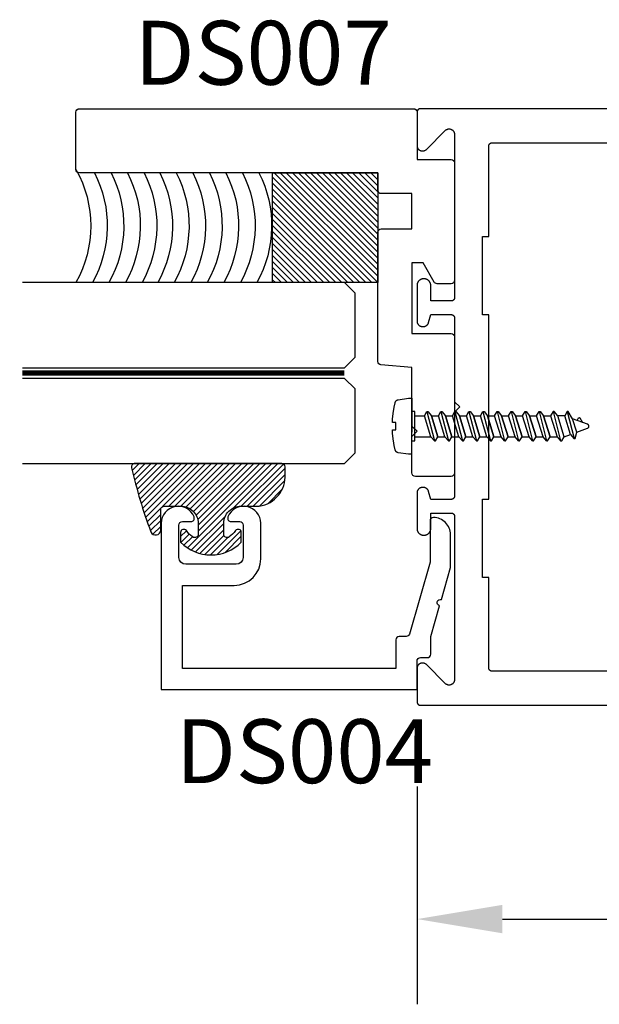
# Model space of a CAD drawing. Units: inches. Extents: x 110.8 to 141.6, y 508.3 to 545.4.
# Drawn here: x 132.8 to 134.5, y 532.3 to 535.2 of the extents above; entities that cross this region are included whole.
import ezdxf

# ---------------------------------------------------------------- set-up
doc = ezdxf.new("R2010")
doc.units = ezdxf.units.IN
doc.header["$LTSCALE"] = 0.25
doc.header["$MEASUREMENT"] = 0
doc.linetypes.add('HIDDEN2', pattern=[0.1875, 0.125, -0.0625])
for name, color, linetype in [('Arcadia-Dim', 4, 'Continuous'), ('Arcadia-Hidden', 1, 'HIDDEN2'), ('Arcadia-Profile', 5, 'Continuous'), ('Arcadia-Shade', 8, 'Continuous'), ('Arcadia-Text', 3, 'Continuous')]:
    doc.layers.add(name, color=color, linetype=linetype)
doc.styles.get("Standard").update_dxf_attribs({"font": 'ARIALN.TTF'})
doc.dimstyles.get("Standard").update_dxf_attribs({"dimscale": 0, "dimtxt": 0.046875, "dimasz": 0.0625, "dimexe": 0.0625, "dimexo": 0.0625, "dimgap": 0.09, "dimtad": 0, "dimtih": 1, "dimtoh": 1, "dimdec": 4, "dimzin": 0, "dimdsep": 46, "dimlunit": 4, "dimtxsty": 'Standard', "dimcen": 0.046875, "dimadec": 0, "dimazin": 0, "dimtfac": 1, "dimtdec": 4, "dimtofl": 0, "dimtmove": 0, "dimatfit": 3, "dimfxl": 1, "dimtolj": 1, "dimtzin": 0, "dimarcsym": 0})

# ---------------------------------------------------------------- blocks, each defined once
blk = doc.blocks.new('*D45')
at = {"layer": 'Arcadia-Dim', "color": 0, "lineweight": -2}
for p, q in [((133.9926214744346, 532.9155843544246), (133.9926214744346, 532.2771111844248)), ((138.9926214744346, 532.9152013544248), (138.9926214744346, 532.2771111844248)), ((134.2426214744346, 532.5271111844248), (136.0441153352805, 532.5271111844248)), ((138.7426214744346, 532.5271111844248), (136.9411276135888, 532.5271111844248))]:
    blk.add_line(p, q, dxfattribs=at)
at = {"layer": 'Arcadia-Dim', "color": 0, "lineweight": -3}
for points in [[(134.2426214744346, 532.5687778510915), (134.2426214744346, 532.4854445177582), (133.9926214744346, 532.5271111844248)], [(138.7426214744346, 532.5687778510915), (138.7426214744346, 532.4854445177582), (138.9926214744346, 532.5271111844248)]]:
    blk.add_solid(points, dxfattribs=at)
at = {"layer": 'Defpoints', "lineweight": -3}
for p in [(133.9926214744346, 533.1655843544247), (138.9926214744346, 533.1652013544247), (138.9926214744346, 532.5271111844248)]:
    blk.add_point(p, dxfattribs=at)
at = {"layer": 'Arcadia-Dim', "color": 0, "insert": (136.4926214744346, 532.5271111844248), "char_height": 0.1875, "attachment_point": 5}
blk.add_mtext('\\A1;5"', dxfattribs=at)
blk = doc.blocks.new('*U0')
at = {"layer": 'Arcadia-Shade', "lineweight": -3}
h = blk.add_hatch(dxfattribs=at)
h.set_pattern_fill('ANSI31', color=256, scale=0.1, style=0)
h.set_pattern_definition([(45, (-0.138567264803946, 0.0239117308240513), (-0.0088388347648318, 0.0088388347648318), [])])
edge = h.paths.add_edge_path()
edge.add_line((0.2307305913625512, 0.1184704544556859), (0.202291955919371, 0.1184704544556872))
edge.add_arc((0.2022919559193711, 0.1278042520424739), 0.0093337975867867, 126.6780053634676, 269.9999999999995, ccw=False)
edge.add_arc((0.1429581583326799, 0.207470454455787), 0.0900000000000237, 306.6780053633725, 323.576426357604)
edge.add_arc((0.2073301242805562, 0.1599704544556878), 0.0099999999999988, 323.5764263576871, 450.0000000000201)
edge.add_line((0.2073301242805527, 0.1699704544556866), (0.1749999999999971, 0.169970454455686))
edge.add_arc((0.1749999999999987, 0.1199704544556874), 0.0499999999999986, 90.00000000000178, 180.0000000000027)
edge.add_line((0.125, 0.119970454455685), (0.1250000000000007, 0.0659049405506607))
edge.add_arc((0.037059360948156, 0.0786686605666967), 0.0888620759688553, 266.2190256176107, 351.74174670046614, ccw=False)
edge.add_line((0.0311995675385823, -0.009999999999998), (0.0100000000000015, -0.01))
edge.add_arc((0.0100000000000008, 8e-16), 0.0100000000000008, 180.0000000000043, 270.0000000000043, ccw=False)
edge.add_line((0, 0), (0, 0.4305641256404997))
edge.add_arc((0.009999999999999, 0.4305641256405004), 0.009999999999999, 77.99937774415321, 180.0000000000045, ccw=False)
edge.add_arc((-0.3507727045260797, -1.107357734935952), 1.589668855323814, 69.71688305471389, 76.80556558053468, ccw=False)
edge.add_arc((0.1947457635950655, 0.3698040499677627), 0.0150000000000009, -90.00000000001302, 68.26389573529048, ccw=False)
edge.add_line((0.1947457635950621, 0.3548040499677619), (0.1349999999999979, 0.3548040499677614))
edge.add_arc((0.1349999999999979, 0.3448040499677614), 0.01, 90, 180)
edge.add_line((0.1249999999999979, 0.3448040499677614), (0.125, 0.2949704544556848))
edge.add_arc((0.1750000000000003, 0.2949704544556861), 0.0500000000000002, 180.0000000000014, 270.0000000000005)
edge.add_line((0.1750000000000007, 0.2449704544556859), (0.2073301242805527, 0.2449704544556874))
edge.add_arc((0.207330124280542, 0.2549704544556661), 0.0099999999999787, 270.0000000000609, 396.4235736423736)
edge.add_arc((0.1429581583325789, 0.2074704544556889), 0.0900000000000011, 36.42357364230738, 53.32199463653551)
edge.add_arc((0.2022919559193708, 0.2871366568689003), 0.009333797586788, 89.99999999999869, 233.32199463655041, ccw=False)
edge.add_line((0.202291955919371, 0.2964704544556884), (0.2307305913625512, 0.2964704544556882))
edge.add_arc((0.1429581583325826, 0.2074704544556871), 0.125000000000002, -45.39787468375329, 45.39787468375329, ccw=False)
at = {"layer": 'Arcadia-Profile'}
blk.add_lwpolyline([(0.2307305913625512, 0.1184704544556859), (0.202291955919371, 0.1184704544556872, -0.7220322426225168), (0.1967167169756805, 0.1352900043835457, 0.0738671817168788), (0.215376620024047, 0.1540329544556911, 0.6153459029250179), (0.2073301242805527, 0.1699704544556866), (0.1749999999999971, 0.169970454455686, 0.4142135623731001), (0.125, 0.119970454455685), (0.1250000000000007, 0.0659049405506607, -0.3915067863019581), (0.0311995675385823, -0.009999999999998), (0.0100000000000015, -0.01, -0.4142135623730951), (0, 0), (0, 0.4305641256404997, -0.4769788655072018), (0.0120792231389261, 0.4403455790671917, -0.0309400796202896), (0.2003007460826568, 0.3837375409001378, -0.8262721402126098), (0.1947457635950621, 0.3548040499677619), (0.1349999999999979, 0.3548040499677614, 0.4142135623730951), (0.1249999999999979, 0.3448040499677614), (0.125, 0.2949704544556848, 0.41421356237309), (0.1750000000000007, 0.2449704544556859), (0.2073301242805527, 0.2449704544556874, 0.6153459029248967), (0.2153766200240104, 0.2609079544556594, 0.0738671817168641), (0.1967167169756818, 0.2796509045278258, -0.7220322426226498), (0.202291955919371, 0.2964704544556884), (0.2307305913625512, 0.2964704544556882, -0.418287269326214)], format="xyb", close=True, dxfattribs=at)
blk = doc.blocks.new('Tape-seal-9-16')
at = {"layer": 'Arcadia-Shade'}
h = blk.add_hatch(dxfattribs=at)
h.set_pattern_fill('ANSI31', color=256, scale=0.1, angle=-90.00000000000001, style=0)
h.set_pattern_definition([(315, (-1.565666169999985, 14.56245150000006), (0.0088388347648318, 0.0088388347648318), [])])
h.paths.add_polyline_path([(-0.3216804000858247, 0), (-0.3216804000858247, -0.3083692119414536), (0, -0.3083692119414536), (0, 0)])
at = {"layer": 'Arcadia-Profile'}
blk.add_lwpolyline([(-0.3216804000858247, 0), (-0.3216804000858247, -0.3083692119414536), (0, -0.3083692119414536), (0, 0)], close=True, dxfattribs=at)
blk.add_arc((-0.155840200042917, -1.180927764322297), 0.3392288514367695, 60.73339361690962, 119.2666063830903, dxfattribs=at)
at = {"layer": 'Arcadia-Shade'}
for centre, start, end in [((-0.1552173121700482, -0.6528877377998235), 62.97589639768837, 119.1622805684514), ((-0.1552173121700482, -0.7013302875467609), 62.97589639768837, 119.1622805684514), ((-0.1552173121700482, -0.7497728372936983), 62.97589639768837, 119.1622805684514), ((-0.1552173121700482, -0.7982153870407493), 62.97589639768837, 119.1622805684514), ((-0.1552173121700483, -0.8466579367878004), 62.97589639768836, 119.1622805684513), ((-0.1552173121700483, -0.8951004865347378), 62.97589639768836, 119.1622805684513), ((-0.1552173121700483, -0.9435430362816752), 62.97589639768836, 119.1622805684513), ((-0.1552173121700483, -0.9895414067489348), 62.97589639768836, 119.1622805684513), ((-0.1552173121700483, -1.037983956495985), 62.97589639768836, 119.1622805684513), ((-0.1552173121700483, -1.086426506243036), 62.97589639768836, 119.1622805684513), ((-0.1552173121700483, -1.134869055989974), 62.97589639768836, 119.1622805684513)]:
    blk.add_arc(centre, 0.3416134859103711, start, end, dxfattribs=at)
blk = doc.blocks.new('*U52')
at = {"layer": 'Arcadia-Hidden', "const_width": 0.015625}
blk.add_lwpolyline([(0.0312500000003534, -5.28e-14), (0.9751354893370171, -5.51e-14)], dxfattribs=at)
at = {"layer": 'Arcadia-Profile'}
for points in [[(0.9751354893370171, 0.0156250000002967), (0.0312500000003534, 0.0156250000002971), (3.534e-13, 0.0468750000002971), (3.534e-13, 0.2343750000002971), (0.0312500000003534, 0.2656250000002971), (0.9751354893370171, 0.2656250000002949)], [(0.9751354893366636, -0.2656250000002966), (0.0312499999999999, -0.2656250000002962), (-1e-16, -0.2343750000002962), (-1e-16, -0.0468750000002962), (0.0312499999999999, -0.0156250000002962), (0.9751354893366636, -0.0156250000002984)]]:
    blk.add_lwpolyline(points, dxfattribs=at)

msp = doc.modelspace()

# ---------------------------------------------------------------- linework, layer by layer
at = {"layer": 'Arcadia-Hidden', "lineweight": -3}
for p, q in [((134.0142968155956, 534.0037847581413), (134.0214198955955, 534.0161175581413)), ((134.0214198955955, 534.0161175581413), (134.0245031355955, 534.0161175581413)), ((134.0214198955955, 534.0161175581413), (134.0434981755955, 533.9297871581412)), ((134.0245031355955, 534.0161175581413), (134.0348516955956, 534.0037847581413)), ((134.0554066155955, 534.0037847581413), (134.0625296955955, 534.0161175581413)), ((134.0625296955955, 534.0161175581413), (134.0656129355955, 534.0161175581413)), ((134.0625296955955, 534.0161175581413), (134.0846079755954, 533.9297871581412)), ((134.0656129355955, 534.0161175581413), (134.0759614955955, 534.0037847581413)), ((134.0965164155955, 534.0037847581413), (134.1036394955954, 534.0161175581413)), ((134.1036394955954, 534.0161175581413), (134.1067227355955, 534.0161175581413)), ((134.1036394955954, 534.0161175581413), (134.1257177755954, 533.9297871581412)), ((134.1067227355955, 534.0161175581413), (134.1170712955955, 534.0037847581413)), ((134.1376262155954, 534.0037847581413), (134.1447492955954, 534.0161175581413)), ((134.1447492955954, 534.0161175581413), (134.1478325355954, 534.0161175581413)), ((134.1447492955954, 534.0161175581413), (134.1668275755954, 533.9297871581412)), ((134.1478325355954, 534.0161175581413), (134.1581810955954, 534.0037847581413)), ((134.1787360155954, 534.0037847581413), (134.1858590955954, 534.0161175581413)), ((134.1858590955954, 534.0161175581413), (134.1889423355954, 534.0161175581413)), ((134.1858590955954, 534.0161175581413), (134.2079373755954, 533.9297871581412)), ((134.1889423355954, 534.0161175581413), (134.1992908955955, 534.0037847581413)), ((134.2198458155954, 534.0037847581413), (134.2269688955954, 534.0161175581413)), ((134.2269688955954, 534.0161175581413), (134.2300521355954, 534.0161175581413)), ((134.2269688955954, 534.0161175581413), (134.2490471755953, 533.9297871581412)), ((134.2300521355954, 534.0161175581413), (134.2404006955954, 534.0037847581413)), ((134.2609556155954, 534.0037847581413), (134.2680786955953, 534.0161175581413)), ((134.2680786955953, 534.0161175581413), (134.2711619355954, 534.0161175581413)), ((134.2680786955953, 534.0161175581413), (134.2901569755953, 533.9297871581412)), ((134.2711619355954, 534.0161175581413), (134.2815104955954, 534.0037847581413)), ((134.3020654155953, 534.0037847581413), (134.3091884955953, 534.0161175581413)), ((134.3091884955953, 534.0161175581413), (134.3122717355953, 534.0161175581413)), ((134.3091884955953, 534.0161175581413), (134.3312667755953, 533.9297871581412)), ((134.3122717355953, 534.0161175581413), (134.3226202955953, 534.0037847581413)), ((134.3431752155953, 534.0037847581413), (134.3502982955953, 534.0161175581413)), ((134.3502982955953, 534.0161175581413), (134.3533815355953, 534.0161175581413)), ((134.3502982955953, 534.0161175581413), (134.3723765755952, 533.9297871581412)), ((134.3533815355953, 534.0161175581413), (134.3637300955953, 534.0037847581413)), ((134.3914081355952, 534.0161175581413), (134.3842850155953, 534.0037847581413)), ((134.3914081355952, 534.0161175581413), (134.4134863755952, 533.9297871581412)), ((134.3944913355952, 534.0161175581413), (134.3914081355952, 534.0161175581413)), ((134.4048399355953, 534.0037847581413), (134.3944913355952, 534.0161175581413)), ((134.4325179355953, 534.0161175581413), (134.4253948155953, 534.0037847581413)), ((134.4325179355953, 534.0161175581413), (134.4528744955952, 533.9365191581413)), ((134.4356011755952, 534.0161175581413), (134.4325179355953, 534.0161175581413)), ((134.4487365355952, 533.9946695581413), (134.4356011755952, 534.0161175581413)), ((133.9862545544346, 534.0037847581413), (134.0142968155956, 534.0037847581413)), ((134.0331496155955, 533.9421199581413), (134.0142968155956, 534.0037847581413)), ((134.0348516955956, 534.0037847581413), (134.0537044955955, 533.9421199581413)), ((134.0537044955955, 533.9421199581413), (134.0348516955956, 534.0037847581413)), ((134.0348516955956, 534.0037847581413), (134.0554066155956, 534.0037847581413)), ((134.0742594155955, 533.9421199581413), (134.0554066155955, 534.0037847581413)), ((134.0759614955955, 534.0037847581413), (134.0948142955955, 533.9421199581413)), ((134.0948142955955, 533.9421199581413), (134.0759614955955, 534.0037847581413)), ((134.0759614955955, 534.0037847581413), (134.0965164155955, 534.0037847581413)), ((134.1153692155955, 533.9421199581413), (134.0965164155955, 534.0037847581413)), ((134.1170712955955, 534.0037847581413), (134.1359240955954, 533.9421199581413)), ((134.1359240955954, 533.9421199581413), (134.1170712955955, 534.0037847581413)), ((134.1170712955955, 534.0037847581413), (134.1376262155955, 534.0037847581413)), ((134.1564790155954, 533.9421199581413), (134.1376262155954, 534.0037847581413)), ((134.1581810955954, 534.0037847581413), (134.1770338955954, 533.9421199581413)), ((134.1770338955954, 533.9421199581413), (134.1581810955954, 534.0037847581413)), ((134.1581810955954, 534.0037847581413), (134.1787360155954, 534.0037847581413)), ((134.1975888155954, 533.9421199581413), (134.1787360155954, 534.0037847581413)), ((134.1992908955955, 534.0037847581413), (134.2181436955954, 533.9421199581413)), ((134.2181436955954, 533.9421199581413), (134.1992908955955, 534.0037847581413)), ((134.1992908955955, 534.0037847581413), (134.2198458155954, 534.0037847581413)), ((134.2386986155954, 533.9421199581413), (134.2198458155954, 534.0037847581413)), ((134.2404006955954, 534.0037847581413), (134.2592534955953, 533.9421199581413)), ((134.2592534955953, 533.9421199581413), (134.2404006955954, 534.0037847581413)), ((134.2404006955954, 534.0037847581413), (134.2609556155954, 534.0037847581413)), ((134.2798084155953, 533.9421199581413), (134.2609556155954, 534.0037847581413)), ((134.2815104955954, 534.0037847581413), (134.3003632955953, 533.9421199581413)), ((134.3003632955953, 533.9421199581413), (134.2815104955954, 534.0037847581413)), ((134.2815104955954, 534.0037847581413), (134.3020654155954, 534.0037847581413)), ((134.3209182155953, 533.9421199581413), (134.3020654155953, 534.0037847581413)), ((134.3226202955953, 534.0037847581413), (134.3414730955953, 533.9421199581413)), ((134.3414730955953, 533.9421199581413), (134.3226202955953, 534.0037847581413)), ((134.3226202955953, 534.0037847581413), (134.3431752155953, 534.0037847581413)), ((134.3620280155953, 533.9421199581413), (134.3431752155953, 534.0037847581413)), ((134.3637300955953, 534.0037847581413), (134.3825828955952, 533.9421199581413)), ((134.3825828955952, 533.9421199581413), (134.3637300955953, 534.0037847581413)), ((134.3637300955953, 534.0037847581413), (134.3842850155953, 534.0037847581413)), ((134.3842850155953, 534.0037847581413), (134.4031378155952, 533.9421199581413)), ((134.4236927355953, 533.9421199581413), (134.4048399355953, 534.0037847581413)), ((134.4253948155953, 534.0037847581413), (134.4048399355953, 534.0037847581413)), ((134.4421893755952, 533.9488523581413), (134.4253948155953, 534.0037847581413)), ((134.4606860395953, 533.9555843581413), (134.4487365355952, 533.9946695581413)), ((134.4924834395953, 533.9787467581413), (134.4487365355952, 533.9946695581413)), ((134.4620442315953, 533.9898259581413), (134.4663000555953, 533.9971943581413)), ((134.4663000555953, 533.9971943581413), (134.4663751035953, 533.9973147581413)), ((134.4663751035953, 533.9973147581413), (134.4664582555953, 533.9974291581412)), ((134.4664582555953, 533.9974291581412), (134.4665491115953, 533.9975379581412)), ((134.4665491115953, 533.9975379581412), (134.4666472395953, 533.9976403581413)), ((134.4666472395953, 533.9976403581413), (134.4667521755952, 533.9977355581412)), ((134.4667521755952, 533.9977355581412), (134.4668634235953, 533.9978231581413)), ((134.4668634235953, 533.9978231581413), (134.4669804515953, 533.9979031581413)), ((134.4669804515953, 533.9979031581413), (134.4671026995952, 533.9979747581413)), ((134.4671026995952, 533.9979747581413), (134.4672295955953, 533.9980375581412)), ((134.4672295955953, 533.9980375581412), (134.4673605315953, 533.9980919581413)), ((134.4673605315953, 533.9980919581413), (134.4674948835953, 533.9981367581413)), ((134.4674948835953, 533.9981367581413), (134.4676320195953, 533.9981723581413)), ((134.4676320195953, 533.9981723581413), (134.4677712795952, 533.9981987581413)), ((134.4677712795952, 533.9981987581413), (134.4679120115952, 533.9982151581413)), ((134.4679120115952, 533.9982151581413), (134.4680535355953, 533.9982215581413)), ((134.4680535355953, 533.9982215581413), (134.4681951915952, 533.9982187581413)), ((134.4681951915952, 533.9982187581413), (134.4683362955953, 533.9982059581412)), ((134.4683362955953, 533.9982059581412), (134.4684761835952, 533.9981835581412)), ((134.4684761835952, 533.9981835581412), (134.4686141915953, 533.9981511581412)), ((134.4686141915953, 533.9981511581412), (134.4687496555952, 533.9981099581413)), ((134.4687496555952, 533.9981099581413), (134.4688819435952, 533.9980591581412)), ((134.4688819435952, 533.9980591581412), (134.4690104155953, 533.9979991581413)), ((134.4690104155953, 533.9979991581413), (134.4691344715952, 533.9979307581413)), ((134.4691344715952, 533.9979307581413), (134.4692535155953, 533.9978539581411)), ((134.4692535155953, 533.9978539581411), (134.4693669835952, 533.9977691581412)), ((134.4693669835952, 533.9977691581412), (134.4694743355952, 533.9976767581413)), ((134.4694743355952, 533.9976767581413), (134.4695750635952, 533.9975771581413)), ((134.4695750635952, 533.9975771581413), (134.4696686875953, 533.9974707581412)), ((134.4696686875953, 533.9974707581412), (134.4697547635953, 533.9973579581412)), ((134.4697547635953, 533.9973579581412), (134.4698328835953, 533.9972399581413)), ((134.4698328835953, 533.9972399581413), (134.4779099315952, 533.9840511581413)), ((134.4559577355952, 533.9365191581413), (134.4606860395953, 533.9555843581413)), ((134.4606860395953, 533.9555843581413), (134.4924834395953, 533.9671579581413)), ((134.4929478891953, 533.9785559581413), (134.4924834395953, 533.9787467581413)), ((134.4924834395953, 533.9671579581413), (134.4929478891953, 533.9673487581412)), ((134.4933952743953, 533.9783283581413), (134.4929478891953, 533.9785559581413)), ((134.4929478891953, 533.9673487581412), (134.4933952743953, 533.9675763581412)), ((134.4938226307953, 533.9780647581412), (134.4933952743953, 533.9783283581413)), ((134.4933952743953, 533.9675763581412), (134.4938226307953, 533.9678399581413)), ((134.4942271243952, 533.9777671581413), (134.4938226307953, 533.9780647581412)), ((134.4938226307953, 533.9678399581413), (134.4942271243952, 533.9681375581412)), ((134.4946060731953, 533.9774375581413), (134.4942271243952, 533.9777671581413)), ((134.4942271243952, 533.9681375581412), (134.4946060731953, 533.9684671581412)), ((134.4949569651952, 533.9770783581412), (134.4946060731953, 533.9774375581413)), ((134.4946060731953, 533.9684671581412), (134.4949569651952, 533.9688263581413)), ((134.4952774735952, 533.9766919581411), (134.4949569651952, 533.9770783581412)), ((134.4949569651952, 533.9688263581413), (134.4952774735952, 533.9692127581413)), ((134.4955654735952, 533.9762807581413), (134.4952774735952, 533.9766919581411)), ((134.4952774735952, 533.9692127581413), (134.4955654735952, 533.9696239581413)), ((134.4958190551952, 533.9758471581412), (134.4955654735952, 533.9762807581413)), ((134.4955654735952, 533.9696239581413), (134.4958190551952, 533.9700575581413)), ((134.4960365375952, 533.9753947581413), (134.4958190551952, 533.9758471581412)), ((134.4958190551952, 533.9700575581413), (134.4960365375952, 533.9705099581412)), ((134.4962164784352, 533.9749259581412), (134.4960365375952, 533.9753947581413)), ((134.4960365375952, 533.9705099581412), (134.4962164784352, 533.9709787581413)), ((134.4963576849953, 533.9744443581413), (134.4962164784352, 533.9749259581412)), ((134.4962164784352, 533.9709787581413), (134.4963576849953, 533.9714607581413)), ((134.4964592209553, 533.9739523581413), (134.4963576849953, 533.9744443581413)), ((134.4963576849953, 533.9714607581413), (134.4964592209553, 533.9719523581412)), ((134.4965204130472, 533.9734539581412), (134.4964592209553, 533.9739523581413)), ((134.4964592209553, 533.9719523581412), (134.4965204130472, 533.9724507581413)), ((134.4965408555953, 533.9729523581412), (134.4965204130472, 533.9734539581412)), ((134.4965204130472, 533.9724507581413), (134.4965408555953, 533.9729523581412)), ((133.9862545544346, 533.9421199581413), (134.0331496155955, 533.9421199581413)), ((134.0434981755955, 533.9297871581412), (134.0331496155955, 533.9421199581413)), ((134.0434981755955, 533.9297871581412), (134.0465814155955, 533.9297871581412)), ((134.0465814155955, 533.9297871581412), (134.0537044955955, 533.9421199581413)), ((134.0537044955955, 533.9421199581413), (134.0742594155955, 533.9421199581413)), ((134.0846079755954, 533.9297871581412), (134.0742594155955, 533.9421199581413)), ((134.0846079755954, 533.9297871581412), (134.0876912155955, 533.9297871581412)), ((134.0876912155955, 533.9297871581412), (134.0948142955955, 533.9421199581413)), ((134.0948142955955, 533.9421199581413), (134.1153692155955, 533.9421199581413)), ((134.1257177755954, 533.9297871581412), (134.1153692155955, 533.9421199581413)), ((134.1257177755954, 533.9297871581412), (134.1288010155954, 533.9297871581412)), ((134.1288010155954, 533.9297871581412), (134.1359240955954, 533.9421199581413)), ((134.1359240955954, 533.9421199581413), (134.1564790155954, 533.9421199581413)), ((134.1668275755954, 533.9297871581412), (134.1564790155954, 533.9421199581413)), ((134.1668275755954, 533.9297871581412), (134.1699108155954, 533.9297871581412)), ((134.1699108155954, 533.9297871581412), (134.1770338955954, 533.9421199581413)), ((134.1770338955954, 533.9421199581413), (134.1975888155954, 533.9421199581413)), ((134.2079373755954, 533.9297871581412), (134.1975888155954, 533.9421199581413)), ((134.2079373755954, 533.9297871581412), (134.2110206155954, 533.9297871581412)), ((134.2110206155954, 533.9297871581412), (134.2181436955954, 533.9421199581413)), ((134.2181436955954, 533.9421199581413), (134.2386986155954, 533.9421199581413)), ((134.2490471755953, 533.9297871581412), (134.2386986155954, 533.9421199581413)), ((134.2490471755953, 533.9297871581412), (134.2521304155954, 533.9297871581412)), ((134.2521304155954, 533.9297871581412), (134.2592534955953, 533.9421199581413)), ((134.2592534955953, 533.9421199581413), (134.2798084155953, 533.9421199581413)), ((134.2901569755953, 533.9297871581412), (134.2798084155953, 533.9421199581413)), ((134.2901569755953, 533.9297871581412), (134.2932402155953, 533.9297871581412)), ((134.2932402155953, 533.9297871581412), (134.3003632955953, 533.9421199581413)), ((134.3003632955953, 533.9421199581413), (134.3209182155953, 533.9421199581413)), ((134.3312667755953, 533.9297871581412), (134.3209182155953, 533.9421199581413)), ((134.3312667755953, 533.9297871581412), (134.3343500155953, 533.9297871581412)), ((134.3343500155953, 533.9297871581412), (134.3414730955953, 533.9421199581413)), ((134.3414730955953, 533.9421199581413), (134.3620280155953, 533.9421199581413)), ((134.3723765755952, 533.9297871581412), (134.3620280155953, 533.9421199581413)), ((134.3723765755952, 533.9297871581412), (134.3754598155952, 533.9297871581412)), ((134.3754598155952, 533.9297871581412), (134.3825828955952, 533.9421199581413)), ((134.3825828955952, 533.9421199581413), (134.4031378155952, 533.9421199581413)), ((134.4031378155952, 533.9421199581413), (134.4134863755952, 533.9297871581412)), ((134.4134863755952, 533.9297871581412), (134.4165696155952, 533.9297871581412)), ((134.4165696155952, 533.9297871581412), (134.4236927355953, 533.9421199581413)), ((134.4236927355953, 533.9421199581413), (134.4421893755952, 533.9488523581413)), ((134.4421893755952, 533.9488523581413), (134.4525379355953, 533.9365191581413)), ((134.4525379355953, 533.9365191581413), (134.4559577355952, 533.9365191581413))]:
    msp.add_line(p, q, dxfattribs=at)
msp.add_lwpolyline([(133.9203435544345, 533.9854011581413), (133.9204368344346, 533.9874027581413), (133.9205440344346, 533.9894031581413), (133.9206650744346, 533.9914031581413), (133.9207999944346, 533.9934023581413), (133.9209487944346, 533.9954003581413), (133.9211114344346, 533.9973971581413), (133.9212879144346, 533.9993931581412), (133.9214782344346, 534.0013875581413), (133.9216823544346, 534.0033807581412), (133.9219003144346, 534.0053727581413), (133.9221321144346, 534.0073627581412), (133.9223776744346, 534.0093511581413), (133.9226370344346, 534.0113379581413), (133.9229101544346, 534.0133227581413), (133.9231970344346, 534.0153059581413), (133.9234976744346, 534.0172867581412), (133.9238120344346, 534.0192655581413), (133.9241400744346, 534.0212419581413), (133.9244818744346, 534.0232163581413), (133.9248373144346, 534.0251879581411), (133.9252064344346, 534.0271571581413), (133.9255892344346, 534.0291239581413), (133.9259856344346, 534.0310879581413), (133.9263956344346, 534.0330491581412), (133.9268192344346, 534.0350075581413), (133.9272564344346, 534.0369627581412), (133.9277071544346, 534.0389151581413), (133.9281714344346, 534.0408639581412), (133.9286491944346, 534.0428099581413), (133.9287593544346, 534.0432175581412), (133.9288854744346, 534.0436203581413), (133.9290274344346, 534.0440183581413), (133.9291849544346, 534.0444099581413), (133.9293577544346, 534.0447951581413), (133.9295456344346, 534.0451735581413), (133.9297482744346, 534.0455439581413), (133.9299653544346, 534.0459059581412), (133.9301965544346, 534.0462591581412), (133.9304415144346, 534.0466031581412), (133.9306998344346, 534.0469371581413), (133.9309711144346, 534.0472607581412), (133.9312549544346, 534.0475735581413), (133.9315508744346, 534.0478747581413), (133.9318584344346, 534.0481639581413), (133.9321771944346, 534.0484411581411), (133.9325065944346, 534.0487051581412), (133.9328461544346, 534.0489559581413), (133.9331953544346, 534.0491935581412), (133.9335536344346, 534.0494167581413), (133.9339204744346, 534.0496259581413), (133.9342952344346, 534.0498207581413), (133.9346773944346, 534.0500003581413), (133.9350663544346, 534.0501647581412), (133.9354614344346, 534.0503135581412), (133.9358621144346, 534.0504467581413), (133.9362677544346, 534.0505639581412), (133.9366776744346, 534.0506655581413), (133.9370912744346, 534.0507503581412), (133.9375079144346, 534.0508191581412), (133.9673969144346, 534.0551403581413), (133.9776214744346, 534.0551403581413), (133.9776214744346, 533.8907563581413), (133.9673969144346, 533.8907563581413), (133.9375079144346, 533.8950775581413), (133.9370912744346, 533.8951463581413), (133.9366776744346, 533.8952311581413), (133.9362677544346, 533.8953327581413), (133.9358621144346, 533.8954499581412), (133.9354614344346, 533.8955831581413), (133.9350663544346, 533.8957319581413), (133.9346773944346, 533.8958963581412), (133.9342952344346, 533.8960759581413), (133.9339204744346, 533.8962707581413), (133.9335536344346, 533.8964799581413), (133.9331953544346, 533.8967031581413), (133.9328461544346, 533.8969407581413), (133.9325065944346, 533.8971915581413), (133.9321771944346, 533.8974555581412), (133.9318584344346, 533.8977327581412), (133.9315508744346, 533.8980219581412), (133.9312549544346, 533.8983231581412), (133.9309711144346, 533.8986359581412), (133.9306998344346, 533.8989595581413), (133.9304415144346, 533.8992935581412), (133.9301965544346, 533.8996375581412), (133.9299653544346, 533.8999907581411), (133.9297482744346, 533.9003527581413), (133.9295456344346, 533.9007231581413), (133.9293577544346, 533.9011015581412), (133.9291849544346, 533.9014867581413), (133.9290274344346, 533.9018783581413), (133.9288854744346, 533.9022763581413), (133.9287593544346, 533.9026791581412), (133.9286491944346, 533.9030867581413), (133.9281694344346, 533.9050407581412), (133.9277033144346, 533.9069979581413), (133.9272508744346, 533.9089583581411), (133.9268120344346, 533.9109219581413), (133.9263869144346, 533.9128883581413), (133.9259755144346, 533.9148579581412), (133.9255778344346, 533.9168303581413), (133.9251938744346, 533.9188051581413), (133.9248236744346, 533.9207827581413), (133.9244672744346, 533.9227631581413), (133.9241246744346, 533.9247455581412), (133.9237959144346, 533.9267307581413), (133.9234809544346, 533.9287179581413), (133.9231798344346, 533.9307071581413), (133.9228925944346, 533.9326983581412), (133.9226191944346, 533.9346919581413), (133.9223597144346, 533.9366871581412), (133.9221141544346, 533.9386839581412), (133.9218824744346, 533.9406823581413), (133.9216647544346, 533.9426827581412), (133.9214609144346, 533.9446843581413), (133.9212710744345, 533.9466871581413), (133.9210951544346, 533.9486915581411), (133.9209331944346, 533.9506971581413), (133.9207852344346, 533.9527035581413), (133.9206512344346, 533.9547111581413), (133.9205311944346, 533.9567195581413), (133.9204251944346, 533.9587287581413), (133.9203331544346, 533.9607387581412), (133.9202551144346, 533.9627491581413), (133.9304853944346, 533.9627491581413), (133.9304853944346, 533.9833991581413), (133.9202641144346, 533.9833991581413)], close=True, dxfattribs=at)
for points in [[(133.9776214744346, 533.9296067581413), (133.9776214744346, 534.0162979581413)], [(133.9862545544346, 533.9296067581413), (133.9862545544346, 534.0161175581413), (133.9776214744346, 534.0161175581413)], [(133.9776214744346, 533.9297871581412), (133.9865849144346, 533.9297871581412)]]:
    msp.add_lwpolyline(points, dxfattribs=at)
at = {"layer": 'Arcadia-Profile'}
for points in [[(134.0425623053548, 534.3958456867218), (134.0102306902801, 534.4518456867218), (133.9776214744346, 534.4518456867218), (133.9776214744346, 534.2448111414614), (134.0926214744346, 534.2448111414614, -0.4142135623730951), (134.1026214744346, 534.2348111414613), (134.1026214744346, 533.8358802319824, -0.4142135623730951), (134.0926214744346, 533.8258802319824), (133.9876214744346, 533.8258802319824, -0.4142135623730431), (133.9776214744346, 533.8358802319824), (133.9776214744346, 533.9432071635842), (133.9926214744346, 533.9582071635843), (133.9776214744346, 533.9732071635843), (133.9776214744346, 534.1448111414613), (133.8867499170071, 534.1527613725731, -0.3888787318530331), (133.8776214744346, 534.1627233195541), (133.8776214744346, 534.5418456867219, -0.4142135623730951), (133.8876214744346, 534.5518456867218), (133.9776214744346, 534.5518456867218), (133.9776214744346, 534.6553457446072), (133.8876214744346, 534.6553457446072, -0.4142135623731471), (133.8776214744346, 534.6653457446072), (133.8776214744346, 534.7163457446072), (133.0026214744346, 534.7163457446072, -0.4142135623730951), (132.9926214744346, 534.7263457446072), (132.9926214744346, 534.8943457446072, -0.4142135623731471), (133.0026214744346, 534.9043457446072), (133.9826214744346, 534.9043457446072, -0.4142135623730951), (133.9926214744346, 534.8943457446072), (133.9926214744346, 534.7553457446072), (134.0926214744346, 534.7553457446072, -0.4142135623730951), (134.1026214744346, 534.7453457446071), (134.1026214744346, 534.4008456867218, -0.4142135623730951), (134.0926214744346, 534.3908456867218), (134.0512225593926, 534.3908456867218, -0.267949192431099)], [(133.2946214744346, 533.6831717318104, -0.4142135623730951), (133.3046214744346, 533.6931717318105), (133.32970246687, 533.6931717318105, 0.5318455158479038), (133.338972714979, 533.7069217318104, 0.8241582288017767), (133.2426214744346, 533.6881717318105), (133.2426214744346, 533.2001717318104), (133.9926214744346, 533.2001717318104), (133.9926214744346, 533.2841717318104, -0.4142135623730951), (134.0026214744346, 533.2941717318105), (134.0226214744346, 533.2941717318105, 0.4142135623730948), (134.0326214744346, 533.3041717318105), (134.0326214744346, 533.3561717318104), (134.0583039546715, 533.4457371843423, -0.9430128070615321), (134.0638072257269, 533.4649293713092), (134.090618968106, 533.5584330289464), (134.090618968106, 533.6551717318104, 0.4142135623731006), (134.040618968106, 533.7051717318105, 0.414213562373095), (134.030618968106, 533.6951717318105), (134.030618968106, 533.5741213895857), (133.9701999858695, 533.3634153582522, -0.334595319502073), (133.9605873689102, 533.3561717318104), (133.9406214744346, 533.3561717318104, 0.414213562373095), (133.9306214744346, 533.3461717318104), (133.9306214744346, 533.2621717318104), (133.3046214744346, 533.2621717318104), (133.3046214744346, 533.5061717318104), (133.4566214744346, 533.5061717318104, 0.4142135623730982), (133.5346214744346, 533.5841717318104), (133.5346214744346, 533.6881717318105, 0.8241582288017205), (133.4382702338903, 533.7069217318104, 0.5318455158479758), (133.4475404819992, 533.6931717318105), (133.4726214744346, 533.6931717318105, -0.4142135623731019), (133.4826214744346, 533.6831717318104), (133.4826214744346, 533.5881717318105, -0.4142135623730959), (133.4626214744346, 533.5681717318104), (133.3146214744346, 533.5681717318104, -0.4142135623730951), (133.2946214744346, 533.5881717318105)]]:
    msp.add_lwpolyline(points, format="xyb", close=True, dxfattribs=at)
for points in [[(138.8296288614026, 534.9043457446072), (134.0026214744346, 534.9043457446072), (134.0020974744346, 534.9043320399571), (134.0015764744346, 534.9042909635572), (134.0010564744346, 534.904222628007), (134.0005424744346, 534.904127220607), (134.0000334744346, 534.9040050029072), (133.9995314744346, 534.9038563098072), (133.9990374744346, 534.903681548907), (133.9985534744346, 534.9034811992071), (133.9980814744346, 534.903255809607), (133.9976214744346, 534.9030059986072), (133.9971744744346, 534.9027324506071), (133.9967434744346, 534.902435914607), (133.9963284744346, 534.9021172046072), (133.9959304744346, 534.9017771926071), (133.9955504744346, 534.9014168126071), (133.9951894744346, 534.9010370506071), (133.9948494744346, 534.9006389486071), (133.9945314744346, 534.9002235976071), (133.9942344744346, 534.8997921346072), (133.9939614744346, 534.8993457446072), (133.9937114744346, 534.8988856496072), (133.9934854744346, 534.8984131106071), (133.9932854744346, 534.8979294236071), (133.9931104744346, 534.8974359146072), (133.9929624744346, 534.8969339346072), (133.9928394744346, 534.8964248616072), (133.9927444744346, 534.8959100896071), (133.9926764744346, 534.8953910296071), (133.9926354744346, 534.8948691046071), (133.9926214744346, 534.8943457446072), (133.9926214744346, 534.7963457446072), (133.9926704744346, 534.7950904446071), (133.9928184744346, 534.7938427446072), (133.9930634744346, 534.7926106446071), (133.9934044744346, 534.7914014446071), (133.9938394744346, 534.7902228446072), (133.9943654744346, 534.7890819446071), (133.9949794744346, 534.7879857446072), (133.9956774744346, 534.7869411446072), (133.9964544744346, 534.7859545446072), (133.9973074744346, 534.7850320446071), (133.9982304744346, 534.7841792446071), (133.9992164744346, 534.7834014446071), (134.0002614744346, 534.7827035446072), (134.0013574744346, 534.7820896446071), (134.0024984744346, 534.7815636446072), (134.0036774744346, 534.7811288446072), (134.0048864744346, 534.7807878446071), (134.0061184744346, 534.7805427446071), (134.0073654744346, 534.7803950446071), (134.0086214744346, 534.7803457446071), (134.0098764744346, 534.7803950446071), (134.0111244744346, 534.7805427446071), (134.0123564744346, 534.7807878446071), (134.0135654744346, 534.7811288446072), (134.0147444744346, 534.7815636446072), (134.0158854744346, 534.7820896446071), (134.0169814744346, 534.7827035446072), (134.0180254744346, 534.7834014446071), (134.0190124744346, 534.7841792446071), (134.0199354744346, 534.7850320446071), (134.0753074744346, 534.8404046146072), (134.0762304744346, 534.8412574046071), (134.0772164744346, 534.8420351846072), (134.0782614744346, 534.8427331546071), (134.0793574744346, 534.843347014607), (134.0804984744346, 534.8438729846072), (134.0816774744346, 534.8443078146072), (134.0828864744346, 534.8446488246071), (134.0841184744346, 534.844893924607), (134.0853654744346, 534.8450415846071), (134.0866214744346, 534.8450909146072), (134.0878764744346, 534.8450415846071), (134.0891244744346, 534.844893924607), (134.0903564744346, 534.8446488246071), (134.0915654744346, 534.8443078146072), (134.0927444744346, 534.8438729846072), (134.0938854744346, 534.843347014607), (134.0949814744346, 534.8427331546071), (134.0960254744346, 534.8420351846072), (134.0970124744346, 534.8412574046071), (134.0979354744346, 534.8404046146072), (134.0987874744346, 534.8394820746071), (134.0995654744346, 534.838495474607), (134.1002634744346, 534.837450884607), (134.1008774744346, 534.8363547546072), (134.1014034744346, 534.8352138446072), (134.1018384744346, 534.834035184607), (134.1021794744346, 534.8328260346071), (134.1024244744346, 534.831593864607), (134.1025714744346, 534.8303462546072), (134.1026214744346, 534.8290909146071), (134.1026214744346, 534.3503457446071), (134.1026074744346, 534.3498223446072), (134.1025664744346, 534.3493004446071), (134.1024984744346, 534.3487814446072), (134.1024024744346, 534.3482666446071), (134.1022804744346, 534.3477575446071), (134.1021314744346, 534.3472555446072), (134.1019574744346, 534.3467620446071), (134.1017564744346, 534.3462783446072), (134.1015314744346, 534.3458058446072), (134.1012814744346, 534.3453457446071), (134.1010084744346, 534.3448993446071), (134.1007114744346, 534.3444678446072), (134.1003924744346, 534.344052544607), (134.1000524744346, 534.3436544446071), (134.0996924744346, 534.3432746446072), (134.0993124744346, 534.3429143446072), (134.0989144744346, 534.3425742446071), (134.0984994744346, 534.3422555446072), (134.0980674744346, 534.341959044607), (134.0976214744346, 534.3416854446072), (134.0971614744346, 534.3414356446071), (134.0966884744346, 534.341210244607), (134.0962044744346, 534.3410099446072), (134.0957114744346, 534.3408351446071), (134.0952094744346, 534.3406864446071), (134.0947004744346, 534.3405642446072), (134.0941854744346, 534.3404688446071), (134.0936664744346, 534.3404005446071), (134.0931444744346, 534.3403594446072), (134.0926214744346, 534.3403457446071), (134.0326214744346, 534.3403457446071), (134.0326214744346, 534.3863457446071), (134.0325954744346, 534.3873401446072), (134.0325174744346, 534.3883317446072), (134.0323874744346, 534.3893180446071), (134.0322064744346, 534.3902960446071), (134.0319734744346, 534.3912633446072), (134.0316914744346, 534.3922170446072), (134.0313594744346, 534.3931547446072), (134.0309784744346, 534.3940737446072), (134.0305504744346, 534.3949715446071), (134.0300754744346, 534.3958457446071), (134.0295564744346, 534.3966938446071), (134.0289924744346, 534.3975136446072), (134.0283874744346, 534.3983028446071), (134.0277414744346, 534.3990592446072), (134.0270564744346, 534.3997807446071), (134.0263344744346, 534.4004655446071), (134.0255784744346, 534.4011115446071), (134.0247894744346, 534.4017170446072), (134.0239694744346, 534.4022804446072), (134.0231214744346, 534.4028002446072), (134.0222474744346, 534.4032748446072), (134.0213494744346, 534.4037031446072), (134.0204304744346, 534.4040837446072), (134.0194924744346, 534.4044158446071), (134.0185384744346, 534.4046983446071), (134.0175714744346, 534.4049305446072), (134.0165934744346, 534.4051118446071), (134.0156074744346, 534.4052416446071), (134.0146154744346, 534.4053197446071), (134.0136214744346, 534.4053457446071), (134.0116214744346, 534.4053457446071), (134.0106264744346, 534.4053197446071), (134.0096354744346, 534.4052416446071), (134.0086494744346, 534.4051118446071), (134.0076704744346, 534.4049305446072), (134.0067034744346, 534.4046983446071), (134.0057494744346, 534.4044158446071), (134.0048124744346, 534.4040837446072), (134.0038934744346, 534.4037031446072), (134.0029954744346, 534.4032748446072), (134.0021214744346, 534.4028002446072), (134.0012734744346, 534.4022804446072), (134.0004534744346, 534.4017170446072), (133.9996644744346, 534.4011115446071), (133.9989074744346, 534.4004655446071), (133.9981864744346, 534.3997807446071), (133.9975014744346, 534.3990592446072), (133.9968554744346, 534.3983028446071), (133.9962494744346, 534.3975136446072), (133.9956864744346, 534.3966938446071), (133.9951664744346, 534.3958457446071), (133.9946924744346, 534.3949715446071), (133.9942634744346, 534.3940737446072), (133.9938834744346, 534.3931547446072), (133.9935514744346, 534.3922170446072), (133.9932684744346, 534.3912633446072), (133.9930364744346, 534.3902960446071), (133.9928554744346, 534.3893180446071), (133.9927254744346, 534.3883317446072), (133.9926474744346, 534.3873401446072), (133.9926214744346, 534.3863457446071), (133.9926214744346, 534.281345744607), (133.9926434744346, 534.2805083446071), (133.9927084744346, 534.2796732446071), (133.9928184744346, 534.2788427446071), (133.9929704744346, 534.2780191446071), (133.9931664744346, 534.2772046446071), (133.9934044744346, 534.2764014446071), (133.9936844744346, 534.2756118446072), (133.9940044744346, 534.2748379446072), (133.9943654744346, 534.2740819446071), (133.9947644744346, 534.2733457446071), (133.9952024744346, 534.2726315446071), (133.9956774744346, 534.2719411446071), (133.9961864744346, 534.2712766446072), (133.9967304744346, 534.2706396446072), (133.9973074744346, 534.2700320446072), (133.9979154744346, 534.269455444607), (133.9985524744346, 534.2689114446072), (133.9992164744346, 534.2684014446072), (133.9999074744346, 534.2679270446072), (134.0006214744346, 534.2674893446072), (134.0013574744346, 534.2670896446072), (134.0021134744346, 534.2667290446071), (134.0028874744346, 534.2664084446071), (134.0036774744346, 534.2661288446071), (134.0044804744346, 534.2658909446071), (134.0052944744346, 534.2656953446071), (134.0061184744346, 534.2655427446072), (134.0069484744346, 534.2654333446071), (134.0077834744346, 534.2653676446071), (134.0086214744346, 534.2653457446072), (134.0109654744346, 534.2653457446072), (134.0116634744346, 534.2653609446072), (134.0123604744346, 534.2654066446072), (134.0130544744346, 534.2654826446071), (134.0137444744346, 534.2655888446071), (134.0144284744346, 534.265725044607), (134.0151064744346, 534.2658909446071), (134.0157774744346, 534.2660862446072), (134.0164384744346, 534.2663106446072), (134.0170884744346, 534.2665636446071), (134.0177274744346, 534.2668448446071), (134.0183534744346, 534.2671535446071), (134.0189654744346, 534.2674893446072), (134.0195624744346, 534.267851444607), (134.0201434744346, 534.2682393446072), (134.0207064744346, 534.268652044607), (134.0212504744346, 534.2690890446071), (134.0217754744346, 534.2695493446071), (134.0222794744346, 534.2700320446072), (134.0227624744346, 534.2705363446071), (134.0232224744346, 534.2710611446071), (134.0236594744346, 534.2716055446072), (134.0240724744346, 534.2721685446072), (134.0244604744346, 534.2727489446072), (134.0248224744346, 534.2733457446071), (134.0251584744346, 534.2739577446072), (134.0254664744346, 534.2745838446072), (134.0257474744346, 534.2752228446071), (134.0260004744346, 534.2758734446071), (134.0262254744346, 534.2765344446071), (134.0264204744346, 534.2772046446071), (134.0326214744346, 534.3003457446071), (134.0926214744346, 534.3003457446071), (134.0931444744346, 534.3003320446071), (134.0936664744346, 534.3002909446071), (134.0941854744346, 534.3002226446071), (134.0947004744346, 534.3001272446072), (134.0952094744346, 534.3000050446071), (134.0957114744346, 534.2998563446071), (134.0962044744346, 534.2996815446071), (134.0966884744346, 534.2994812446071), (134.0971614744346, 534.299255844607), (134.0976214744346, 534.2990060446072), (134.0980674744346, 534.2987324446071), (134.0984994744346, 534.2984359446071), (134.0989144744346, 534.298117244607), (134.0993124744346, 534.2977771446072), (134.0996924744346, 534.2974168446071), (134.1000524744346, 534.2970370446071), (134.1003924744346, 534.2966389446071), (134.1007114744346, 534.2962236446072), (134.1010084744346, 534.295792144607), (134.1012814744346, 534.2953457446071), (134.1015314744346, 534.2948856446071), (134.1017564744346, 534.2944131446071), (134.1019574744346, 534.2939294446072), (134.1021314744346, 534.2934359446072), (134.1022804744346, 534.2929339446071), (134.1024024744346, 534.2924248446071), (134.1024984744346, 534.2919100446072), (134.1025664744346, 534.291391044607), (134.1026074744346, 534.2908691446072), (134.1026214744346, 534.2903457446071), (134.1026214744346, 534.0443457446071), (134.1176214744346, 534.0293457446072), (134.1026214744346, 534.0143457446072), (134.1026214744346, 533.7683457446071), (134.1026074744346, 533.7678227446072), (134.1025664744346, 533.7673007446072), (134.1024984744346, 533.7667817446072), (134.1024024744346, 533.7662667446072), (134.1022804744346, 533.7657577446072), (134.1021314744346, 533.7652557446071), (134.1019574744346, 533.7647617446072), (134.1017564744346, 533.764278744607), (134.1015314744346, 533.7638057446072), (134.1012814744346, 533.7633457446071), (134.1010084744346, 533.7628997446071), (134.1007114744346, 533.7624677446071), (134.1003924744346, 533.7620527446071), (134.1000524744346, 533.7616547446072), (134.0996924744346, 533.7612747446071), (134.0993124744346, 533.7609147446071), (134.0989144744346, 533.7605747446072), (134.0984994744346, 533.7602557446071), (134.0980674744346, 533.759958744607), (134.0976214744346, 533.759685744607), (134.0971614744346, 533.7594357446071), (134.0966884744346, 533.7592107446071), (134.0962044744346, 533.7590097446072), (134.0957114744346, 533.7588347446072), (134.0952094744346, 533.7586867446072), (134.0947004744346, 533.7585647446072), (134.0941854744346, 533.7584687446072), (134.0936664744346, 533.758400744607), (134.0931444744346, 533.7583597446072), (134.0926214744346, 533.7583457446071), (134.0326214744346, 533.7583457446071), (134.0264204744346, 533.7814867446072), (134.0262254744346, 533.782156744607), (134.0260004744346, 533.7828177446072), (134.0257474744346, 533.7834687446071), (134.0254664744346, 533.784107744607), (134.0251584744346, 533.7847337446071), (134.0248224744346, 533.7853457446072), (134.0244604744346, 533.7859427446072), (134.0240724744346, 533.786522744607), (134.0236594744346, 533.7870857446072), (134.0232224744346, 533.7876307446072), (134.0227624744346, 533.7881547446071), (134.0222794744346, 533.7886597446071), (134.0217754744346, 533.7891417446072), (134.0212504744346, 533.789602744607), (134.0207064744346, 533.7900397446072), (134.0201434744346, 533.7904517446071), (134.0195624744346, 533.7908397446072), (134.0189654744346, 533.7912017446071), (134.0183534744346, 533.7915377446071), (134.0177274744346, 533.7918467446071), (134.0170884744346, 533.7921277446072), (134.0164384744346, 533.792380744607), (134.0157774744346, 533.792604744607), (134.0151064744346, 533.7928007446071), (134.0144284744346, 533.7929667446072), (134.0137444744346, 533.7931027446072), (134.0130544744346, 533.7932087446072), (134.0123604744346, 533.7932847446071), (134.0116634744346, 533.7933307446071), (134.0109654744346, 533.7933457446072), (134.0086214744346, 533.7933457446072), (134.0077834744346, 533.7933237446072), (134.0069484744346, 533.7932577446072), (134.0061184744346, 533.7931487446072), (134.0052944744346, 533.7929957446071), (134.0044804744346, 533.7928007446071), (134.0036774744346, 533.7925627446072), (134.0028874744346, 533.7922827446071), (134.0021134744346, 533.7919627446072), (134.0013574744346, 533.7916017446072), (134.0006214744346, 533.7912017446071), (133.9999074744346, 533.7907647446071), (133.9992164744346, 533.7902897446071), (133.9985524744346, 533.7897797446071), (133.9979154744346, 533.7892357446071), (133.9973074744346, 533.7886597446071), (133.9967304744346, 533.7880517446071), (133.9961864744346, 533.7874147446071), (133.9956774744346, 533.786750744607), (133.9952024744346, 533.7860597446072), (133.9947644744346, 533.7853457446072), (133.9943654744346, 533.7846097446072), (133.9940044744346, 533.7838537446072), (133.9936844744346, 533.7830797446072), (133.9934044744346, 533.7822897446072), (133.9931664744346, 533.7814867446072), (133.9929704744346, 533.780672744607), (133.9928184744346, 533.7798487446072), (133.9927084744346, 533.7790177446071), (133.9926434744346, 533.7781827446072), (133.9926214744346, 533.7773457446071), (133.9926214744346, 533.6723457446071), (133.9926474744346, 533.6713517446071), (133.9927254744346, 533.6703597446071), (133.9928554744346, 533.6693737446071), (133.9930364744346, 533.6683957446072), (133.9932684744346, 533.6674277446072), (133.9935514744346, 533.6664747446071), (133.9938834744346, 533.6655367446072), (133.9942634744346, 533.6646177446072), (133.9946924744346, 533.6637197446072), (133.9951664744346, 533.6628457446071), (133.9956864744346, 533.6619977446072), (133.9962494744346, 533.6611777446071), (133.9968554744346, 533.6603887446072), (133.9975014744346, 533.6596327446072), (133.9981864744346, 533.658910744607), (133.9989074744346, 533.6582257446072), (133.9996644744346, 533.6575797446071), (134.0004534744346, 533.6569747446072), (134.0012734744346, 533.6564107446071), (134.0021214744346, 533.6558917446072), (134.0029954744346, 533.6554167446071), (134.0038934744346, 533.6549887446071), (134.0048124744346, 533.6546077446071), (134.0057494744346, 533.654275744607), (134.0067034744346, 533.6539927446072), (134.0076704744346, 533.6537607446071), (134.0086494744346, 533.6535797446072), (134.0096354744346, 533.6534497446072), (134.0106264744346, 533.653371744607), (134.0116214744346, 533.6533457446071), (134.0136214744346, 533.6533457446071), (134.0146154744346, 533.653371744607), (134.0156074744346, 533.6534497446072), (134.0165934744346, 533.6535797446072), (134.0175714744346, 533.6537607446071), (134.0185384744346, 533.6539927446072), (134.0194924744346, 533.654275744607), (134.0204304744346, 533.6546077446071), (134.0213494744346, 533.6549887446071), (134.0222474744346, 533.6554167446071), (134.0231214744346, 533.6558917446072), (134.0239694744346, 533.6564107446071), (134.0247894744346, 533.6569747446072), (134.0255784744346, 533.6575797446071), (134.0263344744346, 533.6582257446072), (134.0270564744346, 533.658910744607), (134.0277414744346, 533.6596327446072), (134.0283874744346, 533.6603887446072), (134.0289924744346, 533.6611777446071), (134.0295564744346, 533.6619977446072), (134.0300754744346, 533.6628457446071), (134.0305504744346, 533.6637197446072), (134.0309784744346, 533.6646177446072), (134.0313594744346, 533.6655367446072), (134.0316914744346, 533.6664747446071), (134.0319734744346, 533.6674277446072), (134.0322064744346, 533.6683957446072), (134.0323874744346, 533.6693737446071), (134.0325174744346, 533.6703597446071), (134.0325954744346, 533.6713517446071), (134.0326214744346, 533.6723457446071), (134.0326214744346, 533.7183457446071), (134.0926214744346, 533.7183457446071), (134.0931444744346, 533.7183317446072), (134.0936664744346, 533.7182907446072), (134.0941854744346, 533.7182227446071), (134.0947004744346, 533.718126744607), (134.0952094744346, 533.7180047446071), (134.0957114744346, 533.7178567446072), (134.0962044744346, 533.7176817446071), (134.0966884744346, 533.7174807446071), (134.0971614744346, 533.7172557446072), (134.0976214744346, 533.7170057446071), (134.0980674744346, 533.7167327446072), (134.0984994744346, 533.7164357446072), (134.0989144744346, 533.7161167446071), (134.0993124744346, 533.7157767446071), (134.0996924744346, 533.7154167446072), (134.1000524744346, 533.7150367446071), (134.1003924744346, 533.7146387446072), (134.1007114744346, 533.7142237446071), (134.1010084744346, 533.7137917446072), (134.1012814744346, 533.7133457446071), (134.1015314744346, 533.7128857446072), (134.1017564744346, 533.7124127446071), (134.1019574744346, 533.7119297446071), (134.1021314744346, 533.7114357446071), (134.1022804744346, 533.7109337446071), (134.1024024744346, 533.710424744607), (134.1024984744346, 533.7099097446071), (134.1025664744346, 533.709390744607), (134.1026074744346, 533.7088687446071), (134.1026214744346, 533.7083457446071), (134.1026214744346, 533.2296007446071), (134.1025714744346, 533.228344744607), (134.1024244744346, 533.2270977446071), (134.1021794744346, 533.2258657446072), (134.1018384744346, 533.224656744607), (134.1014034744346, 533.2234777446071), (134.1008774744346, 533.2223367446072), (134.1002634744346, 533.2212407446071), (134.0995654744346, 533.2201957446072), (134.0987874744346, 533.2192097446072), (134.0979354744346, 533.2182867446071), (134.0970124744346, 533.2174337446072), (134.0960254744346, 533.2166567446071), (134.0949814744346, 533.2159587446072), (134.0938854744346, 533.2153447446071), (134.0927444744346, 533.2148187446072), (134.0915654744346, 533.2143837446071), (134.0903564744346, 533.2140427446071), (134.0891244744346, 533.2137977446071), (134.0878764744346, 533.2136497446072), (134.0866214744346, 533.2136007446072), (134.0853654744346, 533.2136497446072), (134.0841184744346, 533.2137977446071), (134.0828864744346, 533.2140427446071), (134.0816774744346, 533.2143837446071), (134.0804984744346, 533.2148187446072), (134.0793574744346, 533.2153447446071), (134.0782614744346, 533.2159587446072), (134.0772164744346, 533.2166567446071), (134.0762304744346, 533.2174337446072), (134.0753074744346, 533.2182867446071), (134.0199354744346, 533.273659744607), (134.0190124744346, 533.2745117446071), (134.0180254744346, 533.2752897446072), (134.0169814744346, 533.275987744607), (134.0158854744346, 533.2766017446072), (134.0147444744346, 533.2771277446071), (134.0135654744346, 533.277562744607), (134.0123564744346, 533.2779037446072), (134.0111244744346, 533.278148744607), (134.0098764744346, 533.2782967446071), (134.0086214744346, 533.2783457446071), (134.0073654744346, 533.2782967446071), (134.0061184744346, 533.278148744607), (134.0048864744346, 533.2779037446072), (134.0036774744346, 533.277562744607), (134.0024984744346, 533.2771277446071), (134.0013574744346, 533.2766017446072), (134.0002614744346, 533.275987744607), (133.9992164744346, 533.2752897446072), (133.9982304744346, 533.2745117446071), (133.9973074744346, 533.273659744607), (133.9964544744346, 533.2727367446072), (133.9956774744346, 533.2717507446071), (133.9949794744346, 533.2707057446071), (133.9943654744346, 533.2696097446071), (133.9938394744346, 533.2684687446072), (133.9934044744346, 533.2672897446071), (133.9930634744346, 533.266080744607), (133.9928184744346, 533.2648487446071), (133.9926704744346, 533.2636007446072), (133.9926214744346, 533.2623457446072), (133.9926214744346, 533.1643457446071), (133.9926354744346, 533.163822744607), (133.9926764744346, 533.1633007446072), (133.9927444744346, 533.1627817446071), (133.9928394744346, 533.1622667446072), (133.9929624744346, 533.1617577446071), (133.9931104744346, 533.161255744607), (133.9932854744346, 533.1607617446072), (133.9934854744346, 533.1602787446071), (133.9937114744346, 533.1598057446071), (133.9939614744346, 533.1593457446071), (133.9942344744346, 533.1588997446072), (133.9945314744346, 533.1584677446072), (133.9948494744346, 533.1580527446071), (133.9951894744346, 533.157654744607), (133.9955504744346, 533.1572747446072), (133.9959304744346, 533.1569147446072), (133.9963284744346, 533.1565747446072), (133.9967434744346, 533.156255744607), (133.9971744744346, 533.1559587446071), (133.9976214744346, 533.1556857446071), (133.9980814744346, 533.1554357446072), (133.9985534744346, 533.1552107446071), (133.9990374744346, 533.1550097446071), (133.9995314744346, 533.1548347446071), (134.0000334744346, 533.1546867446071), (134.0005424744346, 533.1545647446072), (134.0010564744346, 533.1544687446071), (134.0015764744346, 533.1544007446072), (134.0020974744346, 533.1543597446072), (134.0026214744346, 533.1543457446072), (138.9826288294026, 533.1543457446072)], [(138.8787177614026, 533.2543457446071), (134.2126214744346, 533.2543457446071), (134.2120974744346, 533.2543597446072), (134.2115764744346, 533.2544007446072), (134.2110564744346, 533.2544687446072), (134.2105424744346, 533.2545647446071), (134.2100334744346, 533.2546867446072), (134.2095314744346, 533.2548347446071), (134.2090374744346, 533.2550097446072), (134.2085534744346, 533.2552107446072), (134.2080814744346, 533.2554357446071), (134.2076214744346, 533.2556857446071), (134.2071744744346, 533.2559587446071), (134.2067434744346, 533.2562557446071), (134.2063284744346, 533.2565747446071), (134.2059304744346, 533.2569147446071), (134.2055504744346, 533.2572747446071), (134.2051894744346, 533.2576547446072), (134.2048494744346, 533.2580527446071), (134.2045314744346, 533.2584677446071), (134.2042344744346, 533.2588997446072), (134.2039614744346, 533.2593457446071), (134.2037114744346, 533.2598057446071), (134.2034854744346, 533.2602787446071), (134.2032854744346, 533.2607617446071), (134.2031104744346, 533.2612557446071), (134.2029624744346, 533.261757744607), (134.2028394744346, 533.2622667446071), (134.2027444744346, 533.2627817446072), (134.2026764744346, 533.2633007446071), (134.2026354744346, 533.2638227446071), (134.2026214744346, 533.2643457446072), (134.2026214744346, 533.5293457446072), (134.1846214744346, 533.5293457446072), (134.1846214744346, 533.7593457446071), (134.2026214744346, 533.7593457446071), (134.2026214744346, 534.2993457446072), (134.1846214744346, 534.2993457446072), (134.1846214744346, 534.5293457446071), (134.2026214744346, 534.5293457446071), (134.2026214744346, 534.7943457446072), (134.2026354744346, 534.7948691446072), (134.2026764744346, 534.7953910446071), (134.2027444744346, 534.7959100446071), (134.2028394744346, 534.7964248446071), (134.2029624744346, 534.7969339446072), (134.2031104744346, 534.7974359446071), (134.2032854744346, 534.7979294446071), (134.2034854744346, 534.7984131446071), (134.2037114744346, 534.7988856446071), (134.2039614744346, 534.7993457446071), (134.2042344744346, 534.7997921446071), (134.2045314744346, 534.8002236446071), (134.2048494744346, 534.800638944607), (134.2051894744346, 534.8010370446071), (134.2055504744346, 534.801416844607), (134.2059304744346, 534.8017771446071), (134.2063284744346, 534.8021172446071), (134.2067434744346, 534.802435944607), (134.2071744744346, 534.802732444607), (134.2076214744346, 534.8030060446071), (134.2080814744346, 534.8032558446071), (134.2085534744346, 534.8034812446072), (134.2090374744346, 534.8036815446071), (134.2095314744346, 534.8038563446071), (134.2100334744346, 534.8040050446072), (134.2105424744346, 534.8041272446071), (134.2110564744346, 534.8042226446072), (134.2115764744346, 534.8042909446071), (134.2120974744346, 534.8043320446071), (134.2126214744346, 534.8043457446071), (138.8200052614026, 534.8043457446071)]]:
    msp.add_lwpolyline(points, dxfattribs=at)

# ---------------------------------------------------------------- block references
at = {"layer": 'Arcadia-Profile', "lineweight": -3, "xscale": -1}
for name, p, rotation in [('Tape-seal-9-16', (133.8776214744346, 534.716345744607), 270), ('*U0', (133.5959266710507, 533.8634153445211), 90.00000000000007)]:
    msp.add_blockref(name, p, dxfattribs=dict(at, rotation=rotation))
msp.add_blockref('*U52', (133.8107277539533, 534.1290403445214), dxfattribs=at)

# ---------------------------------------------------------------- texts
at = {"layer": 'Arcadia-Text', "lineweight": -3}
for s, p in [('DS007', (133.164086422636, 534.9747038099689)), ('DS004', (133.2855035117269, 532.9259191216504))]:
    msp.add_text(s, height=0.1875, dxfattribs=at).set_placement(p)

# ---------------------------------------------------------------- dimensions: what is measured, and where the dimension line sits
at = {"layer": 'Arcadia-Dim'}
dim = msp.add_linear_dim(base=(138.9926214744346, 532.5271111844248), p1=(133.9926214744346, 533.1655843544247), p2=(138.9926214744346, 533.1652013544247), dimstyle='Standard', override={"dimscale": 4}, dxfattribs=at)
dim.commit()
dim.dimension.update_dxf_attribs({"geometry": '*D45', "text_midpoint": (136.4926214744346, 532.5271111844248)})

doc.saveas('drawing.dxf')
